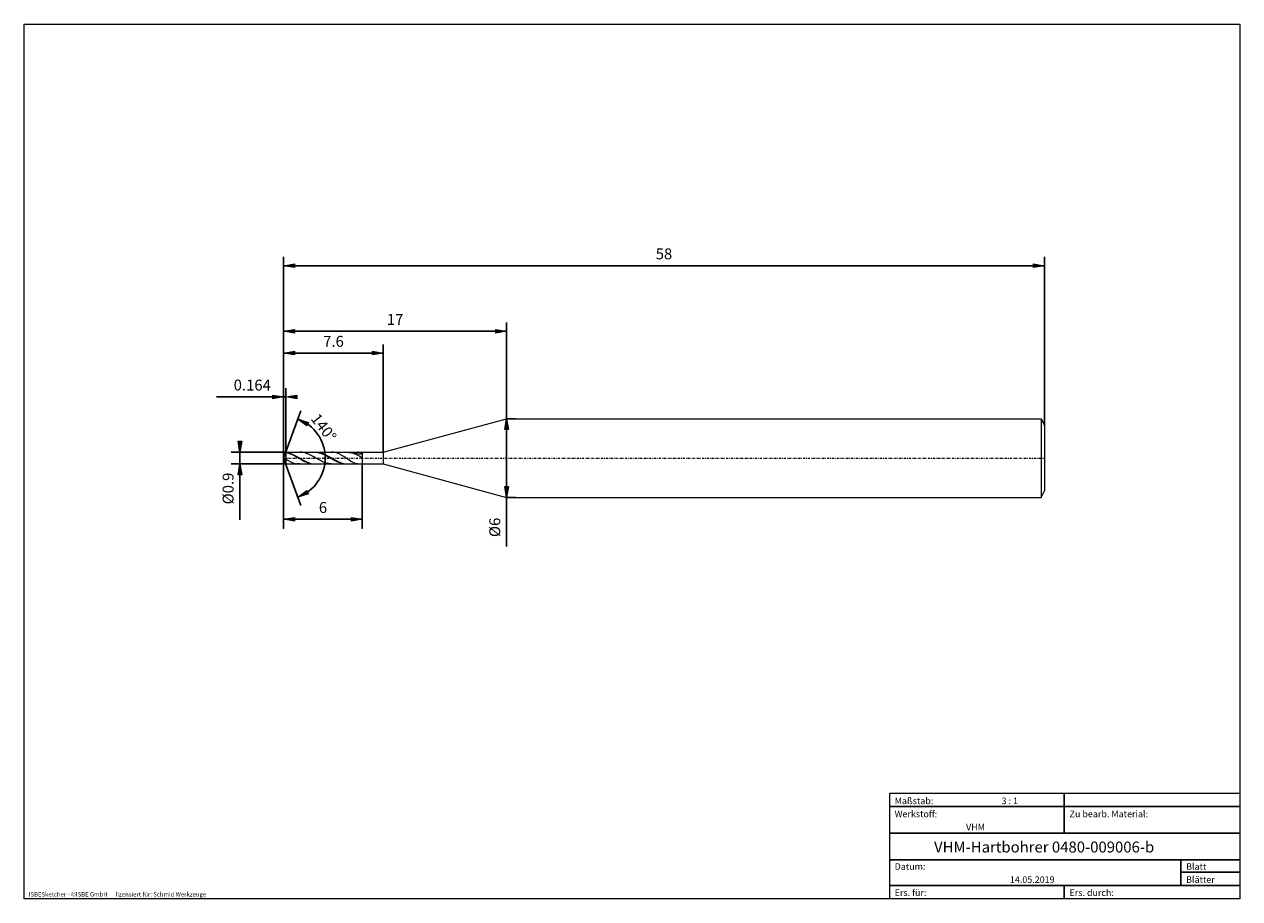
# Model space of a CAD drawing. Units: millimetres. Extents: x -135 to 143, y -100 to 100.
import ezdxf

# ---------------------------------------------------------------- set-up
doc = ezdxf.new("R2010")
doc.units = ezdxf.units.MM
doc.header["$MEASUREMENT"] = 0
doc.linetypes.add('DASHDOT', pattern=[1, 0.5, -0.25, 0, -0.25])
doc.layers.get('0').update_dxf_attribs({"lineweight": 0})
for name, color, linetype, lineweight in [('Bemassung', 7, 'Continuous', 0), ('Geo', 7, 'Continuous', 0), ('Rahmen', 7, 'Continuous', 0), ('Text', 7, 'Continuous', 0)]:
    doc.layers.add(name, color=color, linetype=linetype, lineweight=lineweight)
doc.styles.get("Standard").update_dxf_attribs({"font": 'Arial'})
doc.dimstyles.new('BEM-ISBE', dxfattribs={"dimtxt": 2.5, "dimasz": 2.5, "dimexe": 1.25, "dimexo": 0.625, "dimtad": 1, "dimdec": 3, "dimzin": 0, "dimdsep": 46, "dimtxsty": 'Standard', "dimblk": 'VDDIM_DEFAULT', "dimcen": 0.09, "dimadec": 3, "dimazin": 0, "dimtol": 1, "dimtm": 1e-09, "dimtfac": 0.5, "dimtdec": 3, "dimtmove": 0, "dimatfit": 3, "dimfxl": 1, "dimtolj": 1, "dimtzin": 0, "dimarcsym": 0})

# ---------------------------------------------------------------- blocks, each defined once
blk = doc.blocks.new('VDDIM_DEFAULT')
at = {"linetype": 'Continuous'}
blk.add_hatch(color=0, dxfattribs=at).paths.add_polyline_path([(0, 0), (-1, -0.1665), (-1, 0.1665)], flags=0)
at = {"color": 0, "linetype": 'Continuous'}
blk.add_lwpolyline([(0, 0), (-1, -0.1665), (-1, 0.1665), (0, 0)], dxfattribs=at)
blk = doc.blocks.new('*D3')
at = {"layer": 'Bemassung', "color": 0, "lineweight": -2}
for p, q in [((-75.26, -15.37), (-75.26, 46.63)), ((-90.62, 14.63), (-74.77, 14.63)), ((-74.77, 1.98), (-74.77, 16.63))]:
    blk.add_line(p, q, dxfattribs=at)
at = {"layer": 'Bemassung', "color": 0}
for p in [(-74.77, 1.98), (-75.26, -15.37)]:
    blk.add_point(p, dxfattribs=at)
at = {"layer": 'Bemassung', "color": 0, "lineweight": -2, "xscale": 2.5, "yscale": 2.5, "zscale": 2.5}
blk.add_blockref('VDDIM_DEFAULT', (-75.26, 14.63), dxfattribs=at)
at = {"layer": 'Bemassung', "color": 0, "lineweight": -2, "xscale": 2.5, "yscale": 2.5, "zscale": 2.5, "rotation": 180}
blk.add_blockref('VDDIM_DEFAULT', (-74.77, 14.63), dxfattribs=at)
at = {"layer": 'Bemassung', "color": 0, "insert": (-82.43, 15.3), "char_height": 2.5, "attachment_point": 8}
blk.add_mtext('0.164', dxfattribs=at)
blk = doc.blocks.new('*D6')
at = {"layer": 'Bemassung', "color": 0, "lineweight": -2}
for p, q in [((-75.26, -15.37), (-75.26, 46.63)), ((-52.46, 1.98), (-52.46, 26.63)), ((-75.26, 24.63), (-52.46, 24.63))]:
    blk.add_line(p, q, dxfattribs=at)
at = {"layer": 'Bemassung', "color": 0}
for p in [(-52.46, 1.98), (-75.26, -15.37)]:
    blk.add_point(p, dxfattribs=at)
at = {"layer": 'Bemassung', "color": 0, "lineweight": -2, "xscale": 2.5, "yscale": 2.5, "zscale": 2.5, "rotation": 180}
blk.add_blockref('VDDIM_DEFAULT', (-75.26, 24.63), dxfattribs=at)
at = {"layer": 'Bemassung', "color": 0, "lineweight": -2, "xscale": 2.5, "yscale": 2.5, "zscale": 2.5}
blk.add_blockref('VDDIM_DEFAULT', (-52.46, 24.63), dxfattribs=at)
at = {"layer": 'Bemassung', "color": 0, "insert": (-63.86, 25.3), "char_height": 2.5, "attachment_point": 8}
blk.add_mtext('7.6', dxfattribs=at)
blk = doc.blocks.new('*D7')
at = {"layer": 'Bemassung', "color": 0, "lineweight": -2}
for p, q in [((-75.26, -15.37), (-75.26, 46.63)), ((-24.26, 9.63), (-24.26, 31.63)), ((-75.26, 29.63), (-24.26, 29.63))]:
    blk.add_line(p, q, dxfattribs=at)
at = {"layer": 'Bemassung', "color": 0}
for p in [(-24.26, 9.63), (-75.26, -15.37)]:
    blk.add_point(p, dxfattribs=at)
at = {"layer": 'Bemassung', "color": 0, "lineweight": -2, "xscale": 2.5, "yscale": 2.5, "zscale": 2.5, "rotation": 180}
blk.add_blockref('VDDIM_DEFAULT', (-75.26, 29.63), dxfattribs=at)
at = {"layer": 'Bemassung', "color": 0, "lineweight": -2, "xscale": 2.5, "yscale": 2.5, "zscale": 2.5}
blk.add_blockref('VDDIM_DEFAULT', (-24.26, 29.63), dxfattribs=at)
at = {"layer": 'Bemassung', "color": 0, "insert": (-49.76, 30.3), "char_height": 2.5, "attachment_point": 8}
blk.add_mtext('17', dxfattribs=at)
blk = doc.blocks.new('*D9')
at = {"layer": 'Bemassung', "color": 0, "lineweight": -2}
for p, q in [((-75.26, -15.37), (-75.26, 46.63)), ((-57.26, -15.37), (-57.26, -0.72)), ((-57.26, -13.37), (-75.26, -13.37))]:
    blk.add_line(p, q, dxfattribs=at)
at = {"layer": 'Bemassung', "color": 0}
for p in [(-75.26, -15.37), (-57.26, -15.37)]:
    blk.add_point(p, dxfattribs=at)
at = {"layer": 'Bemassung', "color": 0, "lineweight": -2, "xscale": 2.5, "yscale": 2.5, "zscale": 2.5, "rotation": 180}
blk.add_blockref('VDDIM_DEFAULT', (-75.26, -13.37), dxfattribs=at)
at = {"layer": 'Bemassung', "color": 0, "lineweight": -2, "xscale": 2.5, "yscale": 2.5, "zscale": 2.5}
blk.add_blockref('VDDIM_DEFAULT', (-57.26, -13.37), dxfattribs=at)
at = {"layer": 'Bemassung', "color": 0, "insert": (-66.26, -12.7), "char_height": 2.5, "attachment_point": 8}
blk.add_mtext('6', dxfattribs=at)
blk = doc.blocks.new('*D10')
at = {"layer": 'Bemassung', "color": 0, "lineweight": -2}
for p, q in [((-75.26, -15.37), (-75.26, 46.63)), ((98.74, 44.63), (-75.26, 44.63)), ((98.74, 8.13), (98.74, 46.63))]:
    blk.add_line(p, q, dxfattribs=at)
at = {"layer": 'Bemassung', "color": 0}
for p in [(98.74, 8.13), (-75.26, -15.37)]:
    blk.add_point(p, dxfattribs=at)
at = {"layer": 'Bemassung', "color": 0, "lineweight": -2, "xscale": 2.5, "yscale": 2.5, "zscale": 2.5, "rotation": 180}
blk.add_blockref('VDDIM_DEFAULT', (-75.26, 44.63), dxfattribs=at)
at = {"layer": 'Bemassung', "color": 0, "lineweight": -2, "xscale": 2.5, "yscale": 2.5, "zscale": 2.5}
blk.add_blockref('VDDIM_DEFAULT', (98.74, 44.63), dxfattribs=at)
at = {"layer": 'Bemassung', "color": 0, "insert": (11.74, 45.3), "char_height": 2.5, "attachment_point": 8}
blk.add_mtext('58', dxfattribs=at)
blk = doc.blocks.new('*D4')
at = {"layer": 'Bemassung', "color": 0, "lineweight": -2}
for q in [(-71.33, 11.44), (-71.33, -10.18)]:
    blk.add_line((-75.26, 0.63), q, dxfattribs=at)
blk.add_arc((-75.26, 0.63), 9.5, 290, 70, dxfattribs=at)
at = {"layer": 'Bemassung', "color": 0}
for p in [(-72.01, 9.56), (-75.26, 0.63), (-65.76, 0.63), (-72.01, -8.3)]:
    blk.add_point(p, dxfattribs=at)
at = {"layer": 'Bemassung', "color": 0, "lineweight": -2, "xscale": 2.5, "yscale": 2.5, "zscale": 2.5}
for p, rotation in [((-72.01, 9.56), 152.441120468714), ((-72.01, -8.3), 207.558879531286)]:
    blk.add_blockref('VDDIM_DEFAULT', p, dxfattribs=dict(at, rotation=rotation))
at = {"layer": 'Bemassung', "color": 0, "insert": (-67.69, 6.37), "char_height": 2.5, "attachment_point": 8, "rotation": 307.4762}
blk.add_mtext('140°', dxfattribs=at)
blk = doc.blocks.new('*D5')
at = {"layer": 'Bemassung', "color": 0, "lineweight": -2}
for p, q in [((-74.77, 1.98), (-87.26, 1.98)), ((-85.26, -13.49), (-85.26, 1.98)), ((-74.77, -0.72), (-87.26, -0.72))]:
    blk.add_line(p, q, dxfattribs=at)
at = {"layer": 'Bemassung', "color": 0}
for p in [(-74.77, 1.98), (-74.77, -0.72)]:
    blk.add_point(p, dxfattribs=at)
at = {"layer": 'Bemassung', "color": 0, "lineweight": -2, "xscale": 2.5, "yscale": 2.5, "zscale": 2.5}
for p, rotation in [((-85.26, 1.98), 270), ((-85.26, -0.72), 90)]:
    blk.add_blockref('VDDIM_DEFAULT', p, dxfattribs=dict(at, rotation=rotation))
at = {"layer": 'Bemassung', "color": 0, "insert": (-85.93, -6.33), "char_height": 2.5, "attachment_point": 8, "rotation": 90}
blk.add_mtext('Ø0.9', dxfattribs=at)
blk = doc.blocks.new('*D8')
at = {"layer": 'Bemassung', "color": 0, "lineweight": -2}
for p, q in [((-24.26, 9.63), (-22.26, 9.63)), ((-24.26, -19.59), (-24.26, 9.63)), ((-24.26, -8.37), (-22.26, -8.37))]:
    blk.add_line(p, q, dxfattribs=at)
at = {"layer": 'Bemassung', "color": 0}
for p in [(-24.26, 9.63), (-24.26, -8.37)]:
    blk.add_point(p, dxfattribs=at)
at = {"layer": 'Bemassung', "color": 0, "lineweight": -2, "xscale": 2.5, "yscale": 2.5, "zscale": 2.5}
for p, rotation in [((-24.26, 9.63), 90), ((-24.26, -8.37), 270)]:
    blk.add_blockref('VDDIM_DEFAULT', p, dxfattribs=dict(at, rotation=rotation))
at = {"layer": 'Bemassung', "color": 0, "insert": (-24.93, -15.23), "char_height": 2.5, "attachment_point": 8, "rotation": 90}
blk.add_mtext('Ø6', dxfattribs=at)

msp = doc.modelspace()

# ---------------------------------------------------------------- linework, layer by layer
at = {"layer": 'Geo'}
for p, q in [((-52.4637, 1.9808), (-24.2637, 9.6308)), ((-24.2637, 9.6308), (97.9863, 9.6308)), ((-24.2637, 9.6308), (-24.2637, -8.3692)), ((97.9863, 9.6308), (98.7363, 8.1308)), ((97.9863, 9.6308), (97.9863, -8.3692)), ((98.7363, 8.1308), (98.7363, 0.6308)), ((98.7363, 8.1308), (98.7363, -6.8692)), ((-75.2637, 0.6308), (-74.7724, 1.9808)), ((-75.2637, 0.6308), (-75.2637, 0.6308)), ((-75.2637, 0.6308), (-75.2637, 0.6308)), ((-75.2637, 0.6308), (-75.2637, 0.6308)), ((-75.2637, 0.6308), (-75.2637, 0.6308)), ((-75.2637, 0.6308), (-75.2637, 0.6308)), ((-75.2637, 0.6308), (-75.2637, 0.6308)), ((-75.2637, 0.6308), (-75.2637, 0.6308)), ((-75.2637, 0.6308), (-75.2637, 0.6308)), ((-75.2637, 0.6308), (-75.2637, 0.6308)), ((-75.2637, 0.6308), (-75.2637, 0.6308)), ((-75.2637, 0.6308), (-75.2637, 0.6308)), ((-75.2637, 0.6308), (-75.2637, 0.6308)), ((-75.2637, 0.6308), (-75.2637, 0.6308)), ((-75.2637, 0.6308), (-75.2637, 0.6308)), ((-75.2637, 0.6308), (-75.2637, 0.6308)), ((-75.2637, 0.6308), (-75.2637, 0.6308)), ((-75.2637, 0.6308), (-75.2637, 0.6308)), ((-75.2637, 0.6308), (-75.2637, 0.6308)), ((-75.2637, 0.6308), (-75.2637, 0.6308)), ((-75.2637, 0.6308), (-75.2637, 0.6308)), ((-75.2637, 0.6308), (-75.2637, 0.6308)), ((-75.2637, 0.6308), (-75.2637, 0.6308)), ((-75.2637, 0.6308), (-75.2637, 0.6308)), ((-75.2637, 0.6308), (-75.2637, 0.6308)), ((-75.2637, 0.6308), (-75.2637, 0.6308)), ((-75.2637, 0.6308), (-75.2637, 0.6308)), ((-75.2637, 0.6308), (-75.2637, 0.6308)), ((-75.2637, 0.6308), (-75.2637, 0.6308)), ((-75.2637, 0.6308), (-75.2637, 0.6308)), ((-75.2637, 0.6308), (-75.2637, 0.6308)), ((-75.2637, 0.6308), (-75.2637, 0.6308)), ((-75.2637, 0.6308), (-75.2637, 0.6308)), ((-75.2637, 0.6308), (-75.2637, 0.6308)), ((-75.2637, 0.6308), (-75.2637, 0.6308)), ((-75.2637, 0.6308), (-75.2637, 0.6308)), ((-75.2637, 0.6308), (-75.2637, 0.6308)), ((-75.2637, 0.6308), (-75.2637, 0.6308)), ((-75.2637, 0.6308), (-75.2637, 0.6308)), ((-75.2637, 0.6308), (-75.2637, 0.6308)), ((-75.2637, 0.6308), (-75.2637, 0.6308)), ((-75.2637, 0.6308), (-75.2637, 0.6308)), ((-75.2637, 0.6308), (-75.2637, 0.6308)), ((-75.2637, 0.6308), (-75.2637, 0.6308)), ((-75.2637, 0.6308), (-75.2637, 0.6308)), ((-75.2637, 0.6308), (-75.2637, 0.6308)), ((-75.2637, 0.6308), (-75.2637, 0.6308)), ((-75.2637, 0.6308), (-75.2637, 0.6308)), ((-75.2637, 0.6308), (-75.2637, 0.6308)), ((-75.2637, 0.6308), (-75.2637, 0.6308)), ((-75.2637, 0.6308), (-75.2637, 0.6308)), ((-75.2637, 0.6308), (-75.2637, 0.6308)), ((-75.2637, 0.6308), (-75.2637, 0.6308)), ((-75.2637, 0.6308), (-75.2637, 0.6308)), ((-75.2637, 0.6308), (-75.2637, 0.6308)), ((-75.2637, 0.6308), (-75.2637, 0.6308)), ((-75.2637, 0.6308), (-75.2637, 0.6308)), ((-75.2637, 0.6308), (-75.2637, 0.6308)), ((-75.2637, 0.6308), (-75.2637, 0.6308)), ((-75.2637, 0.6308), (-75.2637, 0.6308)), ((-75.2637, 0.6308), (-75.2637, 0.6308)), ((-75.2637, 0.6308), (-75.2637, 0.6308)), ((-75.2637, 0.6308), (-75.2637, 0.6308)), ((-75.2637, 0.6308), (-75.2637, 0.6308)), ((-75.2637, 0.6308), (-75.2637, 0.6308)), ((-75.2637, 0.6308), (-75.2637, 0.6308)), ((-75.2637, 0.6308), (-75.2637, 0.6308)), ((-75.2637, 0.6308), (-75.2637, 0.6308)), ((-75.2637, 0.6308), (-75.2637, 0.6308)), ((-75.2637, 0.6308), (-75.2637, 0.6308)), ((-75.2637, 0.6308), (-75.2637, 0.6308)), ((-75.2637, 0.6308), (-75.2637, 0.6308)), ((-75.2637, 0.6308), (-75.2637, 0.6308)), ((-75.2637, 0.6308), (-75.2637, 0.6308)), ((-75.2637, 0.6308), (-75.2637, 0.6308)), ((-75.2637, 0.6308), (-75.2637, 0.6308)), ((-75.2637, 0.6308), (-75.2637, 0.6308)), ((-75.2637, 0.6308), (-75.2637, 0.6308)), ((-75.2637, 0.6308), (-75.2637, 0.6308)), ((-75.2637, 0.6308), (-75.2637, 0.6308)), ((-75.2637, 0.6308), (-75.2637, 0.6308)), ((-75.2637, 0.6308), (-75.2637, 0.6308)), ((-75.2637, 0.6308), (-75.2637, 0.6308)), ((-75.2637, 0.6308), (-75.2637, 0.6308)), ((-75.2637, 0.6308), (-75.2637, 0.6308)), ((-75.2637, 0.6308), (-75.2637, 0.6308)), ((-75.2637, 0.6308), (-75.2637, 0.6308)), ((-75.2637, 0.6308), (-75.2637, 0.6308)), ((-75.2637, 0.6308), (-75.2637, 0.6308)), ((-75.2637, 0.6308), (-75.2637, 0.6308)), ((-75.2637, 0.6308), (-75.2637, 0.6308)), ((-75.2637, 0.6308), (-75.2637, 0.6308)), ((-75.2637, 0.6308), (-75.2637, 0.6308)), ((-75.2637, 0.6308), (-75.2637, 0.6308)), ((-75.2637, 0.6308), (-75.2637, 0.6308)), ((-75.2637, 0.6308), (-75.2637, 0.6308)), ((-75.2637, 0.6308), (-75.2637, 0.6308)), ((-75.2637, 0.6308), (-75.2637, 0.6308)), ((-75.2637, 0.6308), (-75.2637, 0.6308)), ((-75.2637, 0.6308), (-75.2637, 0.6308)), ((-75.2637, 0.6308), (-75.2637, 0.6308)), ((-75.2637, 0.6308), (-75.2637, 0.6308)), ((-75.2637, 0.6308), (-75.2637, 0.6308)), ((-75.2637, 0.6308), (-75.2637, 0.6308)), ((-75.2637, 0.6308), (-75.2637, 0.6308)), ((-75.2637, 0.6308), (-75.2637, 0.6308)), ((-75.2637, 0.6308), (-75.2637, 0.6308)), ((-75.2637, 0.6308), (-75.2637, 0.6308)), ((-75.2637, 0.6308), (-75.2637, 0.6308)), ((-75.2637, 0.6308), (-75.2637, 0.6308)), ((-75.2637, 0.6308), (-75.2637, 0.6308)), ((-75.2637, 0.6308), (-75.2637, 0.6308)), ((-75.2637, 0.6308), (-75.2637, 0.6308)), ((-75.2637, 0.6308), (-75.2637, 0.6308)), ((-75.2637, 0.6308), (-75.2637, 0.6308)), ((-75.2637, 0.6308), (-75.2637, 0.6308)), ((-75.2637, 0.6308), (-75.2637, 0.6308)), ((-75.2637, 0.6308), (-74.7724, -0.7192)), ((-74.9637, 1.4522), (-74.6637, 1.9366)), ((-74.9637, 1.4551), (-74.9637, 1.4522)), ((-74.9637, 1.4522), (-74.9637, 1.4551)), ((-74.9637, 0.4285), (-74.9637, -0.1934)), ((-74.9637, -0.1934), (-74.9637, 0.4285)), ((-74.9637, 0.4285), (-74.6637, 0.2882)), ((-74.7724, 1.9808), (-57.2637, 1.9808)), ((-74.7724, 1.9808), (-74.7724, -0.7192)), ((-74.6637, 1.9366), (-74.3637, 1.882)), ((-74.6637, 1.8905), (-74.3637, 1.8181)), ((-74.6637, 0.2882), (-74.3637, 0.1239)), ((-74.3637, 1.882), (-74.0637, 1.8069)), ((-74.3637, 1.8181), (-74.0637, 1.7261)), ((-74.3637, 0.1239), (-74.0637, -0.032)), ((-74.0637, 1.8069), (-73.7637, 1.7124)), ((-74.0637, 1.7261), (-73.7637, 1.6161)), ((-73.7637, 1.7124), (-73.4637, 1.6002)), ((-73.7637, 1.6161), (-73.4637, 1.49)), ((-73.4637, 1.6002), (-73.1637, 1.472)), ((-73.4637, 1.49), (-73.1637, 1.3497)), ((-73.1637, 1.472), (-72.8637, 1.33)), ((-73.1637, 1.3497), (-72.8637, 1.1975)), ((-72.8637, 1.33), (-72.5637, 1.1765)), ((-72.8637, 1.1975), (-72.5637, 1.0361)), ((-72.5637, 1.1765), (-72.2637, 1.014)), ((-72.5637, 1.0361), (-72.2637, 0.868)), ((-72.2637, 1.014), (-71.9637, 0.8452)), ((-72.2637, 0.868), (-71.9637, 0.696)), ((-71.9637, 0.8452), (-71.6637, 0.6729)), ((-71.9637, 0.696), (-71.6637, 0.523)), ((-71.6637, 0.6729), (-71.3637, 0.4999)), ((-71.6637, 0.523), (-71.3637, 0.3517)), ((-71.3637, 1.9745), (-71.5907, 1.9808)), ((-71.0637, 1.9467), (-71.3637, 1.9745)), ((-71.3637, 0.4999), (-71.0637, 0.3291)), ((-71.3637, 0.3517), (-71.0637, 0.185)), ((-70.7637, 1.8972), (-71.0637, 1.9467)), ((-71.0637, 0.3291), (-70.7637, 0.1632)), ((-71.0637, 0.185), (-70.7637, 0.0256)), ((-70.4637, 1.827), (-70.7637, 1.8972)), ((-70.7637, 0.1632), (-70.4637, 0.005)), ((-70.7637, 0.0256), (-70.4637, -0.1238)), ((-70.1637, 1.7371), (-70.4637, 1.827)), ((-70.4637, 0.005), (-70.1637, -0.1429)), ((-69.8637, 1.629), (-70.1637, 1.7371)), ((-69.5637, 1.5045), (-69.8637, 1.629)), ((-69.2637, 1.3656), (-69.5637, 1.5045)), ((-68.9637, 1.2146), (-69.2637, 1.3656)), ((-68.6637, 1.054), (-68.9637, 1.2146)), ((-68.3637, 0.8863), (-68.6637, 1.054)), ((-68.0637, 0.7144), (-68.3637, 0.8863)), ((-68.1778, 1.9808), (-68.0637, 1.9792)), ((-68.0637, 1.9792), (-67.7637, 1.9597)), ((-67.7637, 0.541), (-68.0637, 0.7144)), ((-67.9178, 1.9808), (-67.7637, 1.9779)), ((-67.7637, 1.9779), (-67.4637, 1.9554)), ((-67.7637, 1.9597), (-67.4637, 1.9184)), ((-67.4637, 0.369), (-67.7637, 0.541)), ((-67.4637, 1.9554), (-67.1637, 1.9112)), ((-67.4637, 1.9184), (-67.1637, 1.8558)), ((-67.1637, 0.2011), (-67.4637, 0.369)), ((-67.1637, 1.9112), (-66.8637, 1.8459)), ((-67.1637, 1.8558), (-66.8637, 1.7732)), ((-66.8637, 0.0402), (-67.1637, 0.2011)), ((-66.8637, 1.8459), (-66.5637, 1.7607)), ((-66.8637, 1.7732), (-66.5637, 1.6718)), ((-66.5637, -0.1112), (-66.8637, 0.0402)), ((-66.5637, 1.7607), (-66.2637, 1.6569)), ((-66.5637, 1.6718), (-66.2637, 1.5532)), ((-66.2637, 1.6569), (-65.9637, 1.5362)), ((-66.2637, 1.5532), (-65.9637, 1.4195)), ((-65.9637, 1.5362), (-65.6637, 1.4007)), ((-65.9637, 1.4195), (-65.6637, 1.2728)), ((-65.6637, 1.4007), (-65.3637, 1.2525)), ((-65.6637, 1.2728), (-65.3637, 1.1156)), ((-65.3637, 1.2525), (-65.0637, 1.0941)), ((-65.3637, 1.1156), (-65.0637, 0.9504)), ((-65.0637, 1.0941), (-64.7637, 0.9281)), ((-65.0637, 0.9504), (-64.7637, 0.78)), ((-64.7637, 0.9281), (-64.4637, 0.7573)), ((-64.7637, 0.78), (-64.4637, 0.6071)), ((-64.4637, 0.7573), (-64.1637, 0.5845)), ((-64.4637, 0.6071), (-64.1637, 0.4346)), ((-64.1637, 1.9786), (-64.2939, 1.9808)), ((-63.8637, 1.9561), (-64.1637, 1.9786)), ((-64.1637, 0.5845), (-63.8637, 0.4125)), ((-64.1637, 0.4346), (-63.8637, 0.2653)), ((-63.5637, 1.9095), (-63.8637, 1.9561)), ((-63.8637, 0.4125), (-63.5637, 0.2442)), ((-63.8637, 0.2653), (-63.5637, 0.102)), ((-63.2637, 1.8388), (-63.5637, 1.9095)), ((-63.5637, 0.2442), (-63.2637, 0.0825)), ((-63.5637, 0.102), (-63.2637, -0.0526)), ((-62.9637, 1.7446), (-63.2637, 1.8388)), ((-63.2637, 0.0825), (-62.9637, -0.0701)), ((-62.6637, 1.6278), (-62.9637, 1.7446)), ((-62.3637, 1.4898), (-62.6637, 1.6278)), ((-62.0637, 1.3322), (-62.3637, 1.4898)), ((-61.7637, 1.1573), (-62.0637, 1.3322)), ((-61.4637, 0.9678), (-61.7637, 1.1573)), ((-61.1637, 0.7668), (-61.4637, 0.9678)), ((-60.8637, 0.5582), (-61.1637, 0.7668)), ((-60.5637, 0.3465), (-60.8637, 0.5582)), ((-60.8318, 1.9808), (-60.5637, 1.9719)), ((-60.5637, 1.9719), (-60.2637, 1.9412)), ((-60.2637, 0.1366), (-60.5637, 0.3465)), ((-60.4932, 1.9808), (-60.2637, 1.9754)), ((-60.2637, 1.9754), (-59.9637, 1.953)), ((-60.2637, 1.9412), (-59.9637, 1.8888)), ((-59.9637, -0.0654), (-60.2637, 0.1366)), ((-59.9637, 1.953), (-59.6637, 1.9153)), ((-59.9637, 1.8888), (-59.6637, 1.8158)), ((-59.6637, 1.9153), (-59.3637, 1.8654)), ((-59.6637, 1.8158), (-59.3637, 1.7233)), ((-59.3637, 1.8654), (-59.0637, 1.8071)), ((-59.3637, 1.7233), (-59.0637, 1.6129)), ((-59.0637, 1.8071), (-58.7637, 1.7448)), ((-59.0637, 1.6129), (-58.7637, 1.4863)), ((-58.7637, 1.7448), (-58.4637, 1.6836)), ((-58.7637, 1.4863), (-58.4637, 1.3456)), ((-58.4637, 1.6836), (-58.1637, 1.6292)), ((-58.4637, 1.3456), (-58.1637, 1.1932)), ((-58.1637, 1.9743), (-58.3074, 1.9808)), ((-57.8637, 1.9153), (-58.1637, 1.9743)), ((-58.1637, 1.6292), (-57.8637, 1.5878)), ((-58.1637, 1.1932), (-57.8637, 1.0316)), ((-57.5637, 1.791), (-57.8637, 1.9153)), ((-57.8637, 1.5878), (-57.5637, 1.5657)), ((-57.8637, 1.0316), (-57.5637, 0.8633)), ((-57.2637, 1.5992), (-57.5637, 1.791)), ((-57.5637, 1.5657), (-57.2637, 1.5692)), ((-57.5637, 0.8633), (-57.2637, 0.6913)), ((-57.2637, 1.9808), (-52.4637, 1.9808)), ((-57.2637, 1.9808), (-57.2637, -0.7192)), ((-57.2637, 1.9808), (-57.2637, -0.7192)), ((-57.2637, 1.5692), (-57.2637, 1.5992)), ((-52.4637, 1.9808), (-52.4637, -0.7192)), ((-74.7724, -0.7192), (-57.2637, -0.7192)), ((-74.0637, -0.032), (-73.7637, -0.177)), ((-73.7637, -0.177), (-73.4637, -0.3088)), ((-73.4637, -0.3088), (-73.1637, -0.4251)), ((-73.1637, -0.4251), (-72.8637, -0.524)), ((-72.8637, -0.524), (-72.5637, -0.604)), ((-72.5637, -0.604), (-72.2637, -0.6637)), ((-71.9637, -0.7021), (-72.2637, -0.6637)), ((-71.6637, -0.7185), (-71.9637, -0.7021)), ((-71.5907, -0.7192), (-71.6637, -0.7185)), ((-70.4637, -0.1238), (-70.1637, -0.2608)), ((-70.1637, -0.1429), (-69.8637, -0.2781)), ((-70.1637, -0.2608), (-69.8637, -0.3832)), ((-69.8637, -0.2781), (-69.5637, -0.3983)), ((-69.8637, -0.3832), (-69.5637, -0.4889)), ((-69.5637, -0.3983), (-69.2637, -0.5017)), ((-69.5637, -0.4889), (-69.2637, -0.5762)), ((-69.2637, -0.5017), (-68.9637, -0.5864)), ((-69.2637, -0.5762), (-68.9637, -0.6436)), ((-68.9637, -0.5864), (-68.6637, -0.6511)), ((-68.9637, -0.6436), (-68.6637, -0.6901)), ((-68.6637, -0.6511), (-68.3637, -0.6947)), ((-68.6637, -0.6901), (-68.3637, -0.7149)), ((-68.3637, -0.6947), (-68.0637, -0.7166)), ((-68.3637, -0.7149), (-68.1778, -0.7192)), ((-68.0637, -0.7166), (-67.9178, -0.7192)), ((-66.2637, -0.2504), (-66.5637, -0.1112)), ((-65.9637, -0.3752), (-66.2637, -0.2504)), ((-65.6637, -0.4833), (-65.9637, -0.3752)), ((-65.3637, -0.573), (-65.6637, -0.4833)), ((-65.0637, -0.6424), (-65.3637, -0.573)), ((-64.7637, -0.6903), (-65.0637, -0.6424)), ((-64.4637, -0.7154), (-64.7637, -0.6903)), ((-64.2939, -0.7192), (-64.4637, -0.7154)), ((-63.2637, -0.0526), (-62.9637, -0.1959)), ((-62.9637, -0.0701), (-62.6637, -0.211)), ((-62.9637, -0.1959), (-62.6637, -0.3257)), ((-62.6637, -0.211), (-62.3637, -0.3379)), ((-62.6637, -0.3257), (-62.3637, -0.4397)), ((-62.3637, -0.3379), (-62.0637, -0.4488)), ((-62.3637, -0.4397), (-62.0637, -0.5361)), ((-62.0637, -0.4488), (-61.7637, -0.542)), ((-62.0637, -0.5361), (-61.7637, -0.6134)), ((-61.7637, -0.542), (-61.4637, -0.6161)), ((-61.7637, -0.6134), (-61.4637, -0.6702)), ((-61.4637, -0.6161), (-61.1637, -0.6704)), ((-61.4637, -0.6702), (-61.1637, -0.7056)), ((-61.1637, -0.6704), (-60.8637, -0.7045)), ((-61.1637, -0.7056), (-60.8637, -0.7191)), ((-60.8637, -0.7045), (-60.5637, -0.7187)), ((-60.8637, -0.7191), (-60.8318, -0.7192)), ((-60.5637, -0.7187), (-60.4932, -0.7192)), ((-59.6637, -0.2532), (-59.9637, -0.0654)), ((-59.3637, -0.4196), (-59.6637, -0.2532)), ((-59.0637, -0.5569), (-59.3637, -0.4196)), ((-58.7637, -0.6569), (-59.0637, -0.5569)), ((-58.4637, -0.7114), (-58.7637, -0.6569)), ((-58.3074, -0.7192), (-58.4637, -0.7114)), ((-57.2637, -0.7192), (-52.4637, -0.7192)), ((-52.4637, -0.7192), (-24.2637, -8.3692)), ((97.9863, -8.3692), (98.7363, -6.8692)), ((-24.2637, -8.3692), (97.9863, -8.3692))]:
    msp.add_line(p, q, dxfattribs=at)
at = {"layer": 'Geo', "linetype": 'Dashdot'}
msp.add_line((-75.2637, 0.6308), (98.7363, 0.6308), dxfattribs=at)
at = {"layer": 'Rahmen'}
for points in [[(-134.5767, 99.8392), (143.4208, 99.8392), (143.4208, -100.1462), (-134.5767, -100.1462)], [(63.3758, -76.0057), (103.2712, -76.0057), (103.2712, -79.055), (63.3758, -79.055)], [(103.2712, -76.0057), (143.4208, -76.0057), (143.4208, -79.055), (103.2712, -79.055)], [(63.3758, -79.055), (103.2712, -79.055), (103.2712, -85.1537), (63.3758, -85.1537)], [(103.2712, -79.055), (143.4208, -79.055), (143.4208, -85.1537), (103.2712, -85.1537)], [(63.3758, -85.1537), (143.4208, -85.1537), (143.4208, -91.2523), (63.3758, -91.2523)], [(63.3758, -91.2523), (129.9529, -91.2523), (129.9529, -97.0969), (63.3758, -97.0969)], [(129.9529, -91.2523), (143.4208, -91.2523), (143.4208, -94.0475), (129.9529, -94.0475)], [(129.9529, -94.0475), (143.4208, -94.0475), (143.4208, -97.0969), (129.9529, -97.0969)], [(63.3758, -97.0969), (103.2712, -97.0969), (103.2712, -100.1462), (63.3758, -100.1462)], [(103.2712, -97.0969), (143.4208, -97.0969), (143.4208, -100.1462), (103.2712, -100.1462)]]:
    msp.add_lwpolyline(points, close=True, dxfattribs=at)

# ---------------------------------------------------------------- texts
at = {"layer": 'Text'}
for s, height, p in [('Maßstab:', 1.5, (64.5, -78.5247)), ('3 : 1', 1.5, (88.9589, -78.5247)), ('Werkstoff:', 1.5, (64.5, -81.5247)), ('Zu bearb. Material:', 1.5, (104.5, -81.5247)), ('VHM', 1.5, (80.8318, -84.5247)), ('VHM-Hartbohrer 0480-009006-b', 2.5, (73.5149, -89.5807)), ('Datum:', 1.5, (64.5, -93.5247)), ('Blatt', 1.5, (131.1667, -93.5247)), ('14.05.2019', 1.5, (90.8617, -96.5247)), ('Blätter', 1.5, (131.1667, -96.5247)), ('ISBESketcher - ©ISBE GmbH      lizensiert für: Schmid Werkzeuge', 1, (-133.5603, -99.6462)), ('Ers. für:', 1.5, (64.5, -99.5247)), ('Ers. durch:', 1.5, (104.5, -99.5247))]:
    msp.add_text(s, height=height, dxfattribs=at).set_placement(p)

# ---------------------------------------------------------------- dimensions: what is measured, and where the dimension line sits
at = {"layer": 'Bemassung'}
for base, p1, p2, text, picture, middle in [((-75.2637, 44.6308), (98.7363, 8.1308), (-75.2637, -15.3692), '58', '*D10', (11.7363, 45.2975)), ((-74.7724, 14.6308), (-75.2637, -15.3692), (-74.7724, 1.9808), '0.164', '*D3', (-82.4317, 15.2975)), ((-52.4637, 24.6308), (-75.2637, -15.3692), (-52.4637, 1.9808), '7.6', '*D6', (-63.8637, 25.2975)), ((-24.2637, 29.6308), (-75.2637, -15.3692), (-24.2637, 9.6308), '17', '*D7', (-49.7637, 30.2975)), ((-75.2637, -13.3692), (-57.2637, -15.3692), (-75.2637, -15.3692), '6', '*D9', (-66.2637, -12.7025))]:
    dim = msp.add_linear_dim(base=base, p1=p1, p2=p2, text=text, dimstyle='BEM-ISBE', override={"dimgap": 0.625, "dimlfac": 0.333333, "dimzin": 8, "dimtol": 0, "dimlim": 0, "dimtzin": 8}, dxfattribs=at)
    dim.commit()
    dim.dimension.update_dxf_attribs({"geometry": picture, "text_midpoint": middle})
dim = msp.add_angular_dim_2l(base=(-65.7613, 0.6308), line1=((-75.2637, 0.6308), (-72.0137, -8.2986)), line2=((-72.0137, 9.5602), (-75.2637, 0.6308)), text='140°', dimstyle='BEM-ISBE', override={"dimgap": 0.625, "dimazin": 2, "dimtol": 0, "dimlim": 0, "dimtzin": 8}, dxfattribs=at)
dim.commit()
dim.dimension.update_dxf_attribs({"geometry": '*D4', "text_midpoint": (-67.6932, 6.374)})
for base, p1, p2, text, picture, middle in [((-24.2637, 9.6308), (-24.2637, -8.3692), (-24.2637, 9.6308), 'Ø6', '*D8', (-24.9304, -15.2254)), ((-85.2637, 1.9808), (-74.7724, -0.7192), (-74.7724, 1.9808), 'Ø0.9', '*D5', (-85.9304, -6.3316))]:
    dim = msp.add_linear_dim(base=base, p1=p1, p2=p2, angle=90, text=text, dimstyle='BEM-ISBE', override={"dimgap": 0.625, "dimlfac": 0.333333, "dimzin": 8, "dimtol": 0, "dimlim": 0, "dimtzin": 8}, dxfattribs=at)
    dim.commit()
    dim.dimension.update_dxf_attribs({"geometry": picture, "text_midpoint": middle})

doc.saveas('drawing.dxf')
